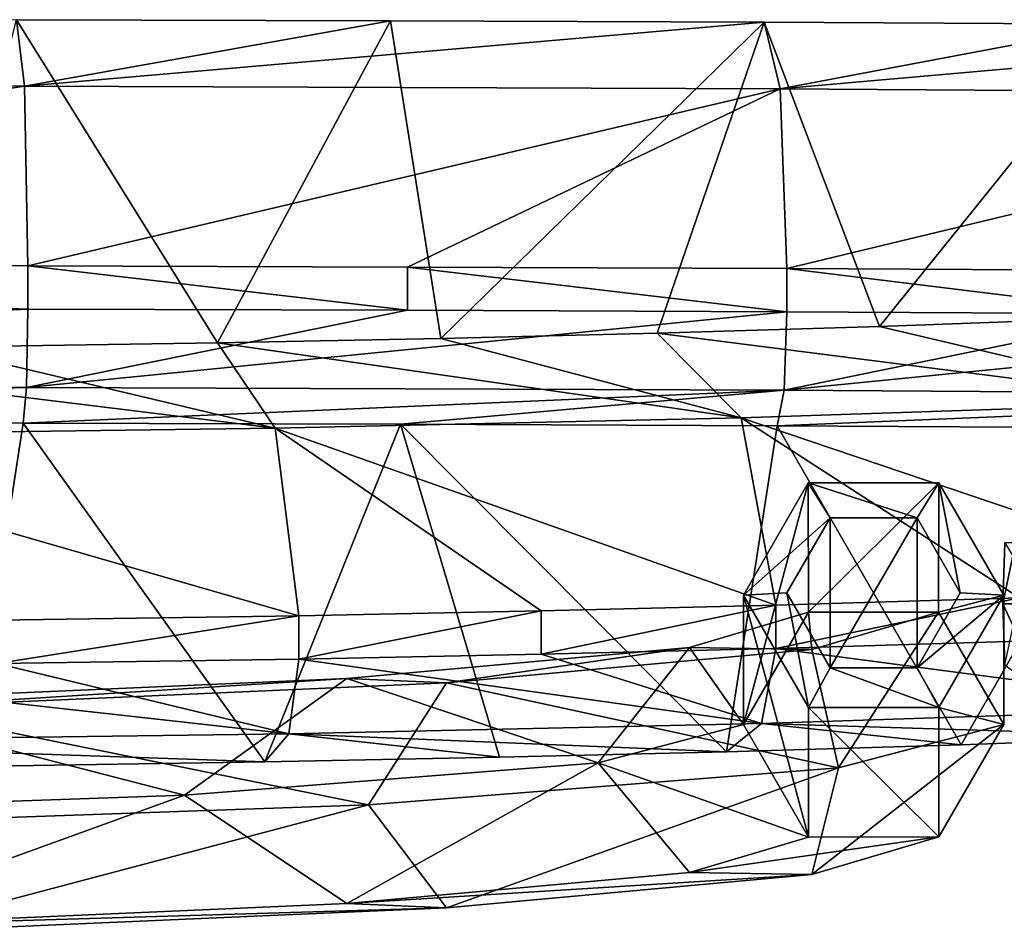
# Model space of a CAD drawing. Units: millimetres. Extents: x -254 to 254, y 0 to 751.
# Drawn here: x 55 to 100, y 410 to 452 of the extents above; entities that cross this region are included whole.
import ezdxf

# ---------------------------------------------------------------- set-up
doc = ezdxf.new("R2010")
doc.units = ezdxf.units.MM
doc.header["$LTSCALE"] = 52.148148
for name, color, linetype in [('165', 7, 'CONTINUOUS'), ('166', 7, 'CONTINUOUS'), ('179', 7, 'CONTINUOUS'), ('180', 7, 'CONTINUOUS'), ('184', 7, 'CONTINUOUS'), ('192', 7, 'CONTINUOUS'), ('193', 7, 'CONTINUOUS'), ('194', 7, 'CONTINUOUS'), ('203', 7, 'CONTINUOUS'), ('204', 7, 'CONTINUOUS'), ('205', 7, 'CONTINUOUS'), ('228', 7, 'CONTINUOUS'), ('229', 7, 'CONTINUOUS'), ('230', 7, 'CONTINUOUS'), ('247', 7, 'CONTINUOUS'), ('248', 7, 'CONTINUOUS'), ('249', 7, 'CONTINUOUS'), ('258', 7, 'CONTINUOUS'), ('259', 7, 'CONTINUOUS'), ('260', 7, 'CONTINUOUS'), ('338', 7, 'CONTINUOUS'), ('370', 7, 'CONTINUOUS'), ('371', 7, 'CONTINUOUS'), ('396', 7, 'CONTINUOUS'), ('397', 7, 'CONTINUOUS'), ('398', 7, 'CONTINUOUS'), ('400', 7, 'CONTINUOUS'), ('401', 7, 'CONTINUOUS'), ('404', 7, 'CONTINUOUS'), ('405', 7, 'CONTINUOUS')]:
    doc.layers.add(name, color=color, linetype=linetype)

msp = doc.modelspace()

# ---------------------------------------------------------------- linework, layer by layer
at = {"layer": '165', "color": 55, "linetype": 'Continuous', "true_color": 0xaaa054}
for points in [[(50.635, 436.839, -244.524), (54.477, 451.945, 43.701), (63.751, 437.039, -240.721), (50.635, 436.839, -244.524)], [(54.477, 451.945, 43.701), (71.726, 451.895, 42.759), (63.751, 437.039, -240.721), (54.477, 451.945, 43.701)], [(63.751, 437.039, -240.721), (71.726, 451.895, 42.759), (74.05, 437.24, -236.885), (63.751, 437.039, -240.721)], [(71.726, 451.895, 42.759), (88.95, 451.826, 41.439), (74.05, 437.24, -236.885), (71.726, 451.895, 42.759)], [(74.05, 437.24, -236.885), (88.95, 451.826, 41.439), (84.019, 437.482, -232.257), (74.05, 437.24, -236.885)], [(84.019, 437.482, -232.257), (88.95, 451.826, 41.439), (94.272, 437.79, -226.38), (84.019, 437.482, -232.257)], [(88.95, 451.826, 41.439), (105.505, 451.732, 39.644), (94.272, 437.79, -226.38), (88.95, 451.826, 41.439)], [(94.272, 437.79, -226.38), (105.505, 451.732, 39.644), (103.935, 438.147, -219.575), (94.272, 437.79, -226.38)]]:
    msp.add_3dface(points, dxfattribs=at)
at = {"layer": '166', "color": 55, "linetype": 'Continuous', "true_color": 0xaaa054}
for points in [[(54.782, 433.337, 51.679), (0, 433.399, 52.873), (52.35, 417.51, -250.307), (54.782, 433.337, 51.679)], [(65.938, 417.717, -246.367), (54.782, 433.337, 51.679), (52.35, 417.51, -250.307), (65.938, 417.717, -246.367)], [(72.185, 433.287, 50.729), (54.782, 433.337, 51.679), (65.938, 417.717, -246.367), (72.185, 433.287, 50.729)], [(76.751, 417.928, -242.34), (72.185, 433.287, 50.729), (65.938, 417.717, -246.367), (76.751, 417.928, -242.34)], [(89.563, 433.217, 49.397), (72.185, 433.287, 50.729), (87.216, 418.182, -237.481), (89.563, 433.217, 49.397)], [(87.216, 418.182, -237.481), (72.185, 433.287, 50.729), (76.751, 417.928, -242.34), (87.216, 418.182, -237.481)], [(98.036, 418.507, -231.28), (89.563, 433.217, 49.397), (87.216, 418.182, -237.481), (98.036, 418.507, -231.28)], [(106.404, 433.121, 47.571), (89.563, 433.217, 49.397), (98.036, 418.507, -231.28), (106.404, 433.121, 47.571)], [(108.231, 418.884, -224.1), (106.404, 433.121, 47.571), (98.036, 418.507, -231.28), (108.231, 418.884, -224.1)]]:
    msp.add_3dface(points, dxfattribs=at)
at = {"layer": '179', "color": 55, "linetype": 'Continuous', "true_color": 0xaaa054}
for points in [[(55, 438.591, 56.406), (72.513, 438.541, 55.45), (55, 440.589, 56.301), (55, 438.591, 56.406)], [(55, 440.589, 56.301), (72.513, 438.541, 55.45), (72.513, 440.538, 55.345), (55, 440.589, 56.301)], [(72.513, 438.541, 55.45), (90, 438.471, 54.109), (72.513, 440.538, 55.345), (72.513, 438.541, 55.45)], [(72.513, 440.538, 55.345), (90, 438.471, 54.109), (90, 440.468, 54.005), (72.513, 440.538, 55.345)]]:
    msp.add_3dface(points, dxfattribs=at)
at = {"layer": '180', "color": 55, "linetype": 'Continuous', "true_color": 0xaaa054}
for points in [[(90, 440.468, 54.005), (90, 438.471, 54.109), (107.045, 438.374, 52.261), (90, 440.468, 54.005)], [(90, 440.468, 54.005), (107.045, 438.374, 52.261), (107.045, 440.371, 52.156), (90, 440.468, 54.005)]]:
    msp.add_3dface(points, dxfattribs=at)
at = {"layer": '184', "color": 55, "linetype": 'Continuous', "true_color": 0xaaa054}
for points in [[(55, 438.591, 56.406), (55, 440.589, 56.301), (0, 440.651, 57.5), (55, 438.591, 56.406)], [(0, 438.654, 57.604), (55, 438.591, 56.406), (0, 440.651, 57.5), (0, 438.654, 57.604)]]:
    msp.add_3dface(points, dxfattribs=at)
at = {"layer": '192', "color": 55, "linetype": 'Continuous', "true_color": 0xaaa054}
for points in [[(105.505, 451.732, 39.644), (88.95, 451.826, 41.439), (89.692, 448.759, 50.064), (105.505, 451.732, 39.644)], [(121.972, 451.602, 37.171), (105.505, 451.732, 39.644), (89.692, 448.759, 50.064), (121.972, 451.602, 37.171)], [(123.406, 448.53, 45.707), (121.972, 451.602, 37.171), (89.692, 448.759, 50.064), (123.406, 448.53, 45.707)], [(90, 440.468, 54.005), (123.406, 448.53, 45.707), (89.692, 448.759, 50.064), (90, 440.468, 54.005)], [(90, 440.468, 54.005), (107.045, 440.371, 52.156), (123.406, 448.53, 45.707), (90, 440.468, 54.005)]]:
    msp.add_3dface(points, dxfattribs=at)
at = {"layer": '193', "color": 55, "linetype": 'Continuous', "true_color": 0xaaa054}
for points in [[(71.726, 451.895, 42.759), (54.477, 451.945, 43.701), (54.847, 448.878, 52.351), (71.726, 451.895, 42.759)], [(88.95, 451.826, 41.439), (71.726, 451.895, 42.759), (54.847, 448.878, 52.351), (88.95, 451.826, 41.439)], [(89.692, 448.759, 50.064), (88.95, 451.826, 41.439), (54.847, 448.878, 52.351), (89.692, 448.759, 50.064)], [(55, 440.589, 56.301), (89.692, 448.759, 50.064), (54.847, 448.878, 52.351), (55, 440.589, 56.301)], [(55, 440.589, 56.301), (72.513, 440.538, 55.345), (89.692, 448.759, 50.064), (55, 440.589, 56.301)], [(72.513, 440.538, 55.345), (90, 440.468, 54.005), (89.692, 448.759, 50.064), (72.513, 440.538, 55.345)]]:
    msp.add_3dface(points, dxfattribs=at)
at = {"layer": '194', "color": 55, "linetype": 'Continuous', "true_color": 0xaaa054}
for points in [[(54.847, 448.878, 52.351), (54.477, 451.945, 43.701), (0, 448.941, 53.546), (54.847, 448.878, 52.351)], [(0, 440.651, 57.5), (54.847, 448.878, 52.351), (0, 448.941, 53.546), (0, 440.651, 57.5)], [(0, 440.651, 57.5), (55, 440.589, 56.301), (54.847, 448.878, 52.351), (0, 440.651, 57.5)]]:
    msp.add_3dface(points, dxfattribs=at)
at = {"layer": '203', "color": 55, "linetype": 'Continuous', "true_color": 0xaaa054}
for points in [[(107.045, 438.374, 52.261), (90, 438.471, 54.109), (89.872, 434.864, 52.837), (107.045, 438.374, 52.261)], [(124, 438.241, 49.715), (107.045, 438.374, 52.261), (89.872, 434.864, 52.837), (124, 438.241, 49.715)], [(123.753, 434.634, 48.459), (124, 438.241, 49.715), (89.872, 434.864, 52.837), (123.753, 434.634, 48.459)], [(89.563, 433.217, 49.397), (123.753, 434.634, 48.459), (89.872, 434.864, 52.837), (89.563, 433.217, 49.397)], [(89.563, 433.217, 49.397), (106.404, 433.121, 47.571), (123.753, 434.634, 48.459), (89.563, 433.217, 49.397)]]:
    msp.add_3dface(points, dxfattribs=at)
at = {"layer": '204', "color": 55, "linetype": 'Continuous', "true_color": 0xaaa054}
for points in [[(72.513, 438.541, 55.45), (55, 438.591, 56.406), (54.936, 434.984, 55.13), (72.513, 438.541, 55.45)], [(90, 438.471, 54.109), (72.513, 438.541, 55.45), (54.936, 434.984, 55.13), (90, 438.471, 54.109)], [(89.872, 434.864, 52.837), (90, 438.471, 54.109), (54.936, 434.984, 55.13), (89.872, 434.864, 52.837)], [(54.782, 433.337, 51.679), (89.872, 434.864, 52.837), (54.936, 434.984, 55.13), (54.782, 433.337, 51.679)], [(54.782, 433.337, 51.679), (72.185, 433.287, 50.729), (89.872, 434.864, 52.837), (54.782, 433.337, 51.679)], [(72.185, 433.287, 50.729), (89.563, 433.217, 49.397), (89.872, 434.864, 52.837), (72.185, 433.287, 50.729)]]:
    msp.add_3dface(points, dxfattribs=at)
at = {"layer": '205', "color": 55, "linetype": 'Continuous', "true_color": 0xaaa054}
for points in [[(55, 438.591, 56.406), (0, 438.654, 57.604), (0, 436.122, 57.066), (55, 438.591, 56.406)], [(54.936, 434.984, 55.13), (55, 438.591, 56.406), (0, 436.122, 57.066), (54.936, 434.984, 55.13)], [(0, 434.199, 55.334), (54.936, 434.984, 55.13), (0, 436.122, 57.066), (0, 434.199, 55.334)], [(0, 433.399, 52.873), (54.782, 433.337, 51.679), (54.936, 434.984, 55.13), (0, 433.399, 52.873)], [(0, 433.399, 52.873), (54.936, 434.984, 55.13), (0, 434.199, 55.334), (0, 433.399, 52.873)]]:
    msp.add_3dface(points, dxfattribs=at)
at = {"layer": '228', "color": 55, "linetype": 'Continuous', "true_color": 0xaaa054}
for points in [[(100.724, 423.28, -235.752), (89.5, 422.943, -242.184), (100.724, 425.277, -235.856), (100.724, 423.28, -235.752)], [(100.724, 425.277, -235.856), (89.5, 422.943, -242.184), (89.5, 424.94, -242.289), (100.724, 425.277, -235.856)]]:
    msp.add_3dface(points, dxfattribs=at)
at = {"layer": '229', "color": 55, "linetype": 'Continuous', "true_color": 0xaaa054}
for points in [[(78.68, 422.68, -247.208), (67.5, 422.461, -251.372), (78.68, 424.677, -247.313), (78.68, 422.68, -247.208)], [(78.68, 424.677, -247.313), (67.5, 422.461, -251.372), (67.5, 424.459, -251.476), (78.68, 424.677, -247.313)], [(89.5, 424.94, -242.289), (89.5, 422.943, -242.184), (78.68, 422.68, -247.208), (89.5, 424.94, -242.289)], [(89.5, 424.94, -242.289), (78.68, 422.68, -247.208), (78.68, 424.677, -247.313), (89.5, 424.94, -242.289)]]:
    msp.add_3dface(points, dxfattribs=at)
at = {"layer": '230', "color": 55, "linetype": 'Continuous', "true_color": 0xaaa054}
for points in [[(67.5, 424.459, -251.476), (67.5, 422.461, -251.372), (53.575, 422.25, -255.41), (67.5, 424.459, -251.476)], [(67.5, 424.459, -251.476), (53.575, 422.25, -255.41), (53.575, 424.247, -255.515), (67.5, 424.459, -251.476)]]:
    msp.add_3dface(points, dxfattribs=at)
at = {"layer": '247', "color": 55, "linetype": 'Continuous', "true_color": 0xaaa054}
for points in [[(37.285, 436.689, -247.399), (50.635, 436.839, -244.524), (66.402, 433.107, -248.586), (37.285, 436.689, -247.399)], [(50.635, 436.839, -244.524), (63.751, 437.039, -240.721), (66.402, 433.107, -248.586), (50.635, 436.839, -244.524)], [(38.78, 432.742, -255.556), (37.285, 436.689, -247.399), (66.402, 433.107, -248.586), (38.78, 432.742, -255.556)], [(67.5, 424.459, -251.476), (38.78, 432.742, -255.556), (66.402, 433.107, -248.586), (67.5, 424.459, -251.476)], [(67.5, 424.459, -251.476), (53.575, 424.247, -255.515), (38.78, 432.742, -255.556), (67.5, 424.459, -251.476)]]:
    msp.add_3dface(points, dxfattribs=at)
at = {"layer": '248', "color": 55, "linetype": 'Continuous', "true_color": 0xaaa054}
for points in [[(63.751, 437.039, -240.721), (74.05, 437.24, -236.885), (87.895, 433.577, -239.611), (63.751, 437.039, -240.721)], [(74.05, 437.24, -236.885), (84.019, 437.482, -232.257), (87.895, 433.577, -239.611), (74.05, 437.24, -236.885)], [(66.402, 433.107, -248.586), (63.751, 437.039, -240.721), (87.895, 433.577, -239.611), (66.402, 433.107, -248.586)], [(89.5, 424.94, -242.289), (66.402, 433.107, -248.586), (87.895, 433.577, -239.611), (89.5, 424.94, -242.289)], [(89.5, 424.94, -242.289), (78.68, 424.677, -247.313), (66.402, 433.107, -248.586), (89.5, 424.94, -242.289)], [(78.68, 424.677, -247.313), (67.5, 424.459, -251.476), (66.402, 433.107, -248.586), (78.68, 424.677, -247.313)]]:
    msp.add_3dface(points, dxfattribs=at)
at = {"layer": '249', "color": 55, "linetype": 'Continuous', "true_color": 0xaaa054}
for points in [[(94.272, 437.79, -226.38), (103.935, 438.147, -219.575), (109.143, 434.286, -226.081), (94.272, 437.79, -226.38)], [(84.019, 437.482, -232.257), (94.272, 437.79, -226.38), (109.143, 434.286, -226.081), (84.019, 437.482, -232.257)], [(87.895, 433.577, -239.611), (84.019, 437.482, -232.257), (109.143, 434.286, -226.081), (87.895, 433.577, -239.611)], [(111.3, 425.668, -228.408), (87.895, 433.577, -239.611), (109.143, 434.286, -226.081), (111.3, 425.668, -228.408)], [(111.3, 425.668, -228.408), (100.724, 425.277, -235.856), (87.895, 433.577, -239.611), (111.3, 425.668, -228.408)], [(100.724, 425.277, -235.856), (89.5, 424.94, -242.289), (87.895, 433.577, -239.611), (100.724, 425.277, -235.856)]]:
    msp.add_3dface(points, dxfattribs=at)
at = {"layer": '258', "color": 55, "linetype": 'Continuous', "true_color": 0xaaa054}
for points in [[(89.5, 422.943, -242.184), (100.724, 423.28, -235.752), (110.401, 420.2, -226.964), (89.5, 422.943, -242.184)], [(89.5, 422.943, -242.184), (110.401, 420.2, -226.964), (88.831, 419.48, -240.698), (89.5, 422.943, -242.184)], [(110.401, 420.2, -226.964), (108.231, 418.884, -224.1), (88.831, 419.48, -240.698), (110.401, 420.2, -226.964)], [(98.036, 418.507, -231.28), (87.216, 418.182, -237.481), (88.831, 419.48, -240.698), (98.036, 418.507, -231.28)], [(108.231, 418.884, -224.1), (98.036, 418.507, -231.28), (88.831, 419.48, -240.698), (108.231, 418.884, -224.1)]]:
    msp.add_3dface(points, dxfattribs=at)
at = {"layer": '259', "color": 55, "linetype": 'Continuous', "true_color": 0xaaa054}
for points in [[(67.5, 422.461, -251.372), (78.68, 422.68, -247.208), (88.831, 419.48, -240.698), (67.5, 422.461, -251.372)], [(78.68, 422.68, -247.208), (89.5, 422.943, -242.184), (88.831, 419.48, -240.698), (78.68, 422.68, -247.208)], [(67.5, 422.461, -251.372), (88.831, 419.48, -240.698), (67.042, 419.003, -249.797), (67.5, 422.461, -251.372)], [(88.831, 419.48, -240.698), (87.216, 418.182, -237.481), (67.042, 419.003, -249.797), (88.831, 419.48, -240.698)], [(76.751, 417.928, -242.34), (65.938, 417.717, -246.367), (67.042, 419.003, -249.797), (76.751, 417.928, -242.34)], [(87.216, 418.182, -237.481), (76.751, 417.928, -242.34), (67.042, 419.003, -249.797), (87.216, 418.182, -237.481)]]:
    msp.add_3dface(points, dxfattribs=at)
at = {"layer": '260', "color": 55, "linetype": 'Continuous', "true_color": 0xaaa054}
for points in [[(39.4, 422.09, -258.462), (53.575, 422.25, -255.41), (67.042, 419.003, -249.797), (39.4, 422.09, -258.462)], [(53.575, 422.25, -255.41), (67.5, 422.461, -251.372), (67.042, 419.003, -249.797), (53.575, 422.25, -255.41)], [(39.4, 422.09, -258.462), (67.042, 419.003, -249.797), (39.142, 418.634, -256.837), (39.4, 422.09, -258.462)], [(67.042, 419.003, -249.797), (65.938, 417.717, -246.367), (39.142, 418.634, -256.837), (67.042, 419.003, -249.797)], [(65.938, 417.717, -246.367), (52.35, 417.51, -250.307), (39.142, 418.634, -256.837), (65.938, 417.717, -246.367)]]:
    msp.add_3dface(points, dxfattribs=at)
at = {"layer": '338', "color": 7, "linetype": 'Continuous', "true_color": 0xf6f6e7}
for points in [[(100.058, 427.826, 4.153), (99.956, 425, 2.988), (100.551, 427.826, 9.792), (100.058, 427.826, 4.153)], [(100.551, 427.826, 9.792), (99.956, 425, 2.988), (100.653, 425, 10.957), (100.551, 427.826, 9.792)], [(100.653, 425, 10.957), (99.956, 425, 2.988), (100.058, 422.174, 4.153), (100.653, 425, 10.957)]]:
    msp.add_3dface(points, dxfattribs=at)
at = {"layer": '370', "color": 7, "linetype": 'Continuous', "true_color": 0xf6f6e7}
msp.add_3dface([(99.956, 425, 2.988), (100.058, 427.826, 4.153), (101.774, 425, 0.821), (99.956, 425, 2.988)], dxfattribs=at)
at = {"layer": '371', "color": 7, "linetype": 'Continuous', "true_color": 0xf6f6e7}
for points in [[(100.058, 422.174, 4.153), (99.956, 425, 2.988), (101.927, 420.757, 2.572), (100.058, 422.174, 4.153)], [(99.956, 425, 2.988), (101.774, 425, 0.821), (101.927, 420.757, 2.572), (99.956, 425, 2.988)]]:
    msp.add_3dface(points, dxfattribs=at)
at = {"layer": '396', "color": 2, "linetype": 'Continuous'}
for points in [[(91.993, 428.966, 16.528), (90, 425.51, 16.709), (91.993, 422.055, 16.89), (91.993, 428.966, 16.528)], [(96.007, 428.966, 16.528), (91.993, 428.966, 16.528), (91.993, 422.055, 16.89), (96.007, 428.966, 16.528)], [(96.007, 422.055, 16.89), (96.007, 428.966, 16.528), (91.993, 422.055, 16.89), (96.007, 422.055, 16.89)], [(98, 425.51, 16.709), (96.007, 428.966, 16.528), (96.007, 422.055, 16.89), (98, 425.51, 16.709)]]:
    msp.add_3dface(points, dxfattribs=at)
at = {"layer": '397', "color": 2, "linetype": 'Continuous'}
for points in [[(88, 425.406, 14.712), (90.992, 430.59, 14.44), (88, 419.439, -99.132), (88, 425.406, 14.712)], [(88, 419.439, -99.132), (90.992, 430.59, 14.44), (90.995, 424.625, -99.404), (88, 419.439, -99.132)], [(90.992, 430.59, 14.44), (97.006, 430.591, 14.44), (90.995, 424.625, -99.404), (90.992, 430.59, 14.44)], [(90.995, 424.625, -99.404), (97.006, 430.591, 14.44), (97, 424.628, -99.404), (90.995, 424.625, -99.404)], [(97.006, 430.591, 14.44), (100, 425.406, 14.712), (97, 424.628, -99.404), (97.006, 430.591, 14.44)], [(97, 424.628, -99.404), (100, 425.406, 14.712), (100, 419.439, -99.132), (97, 424.628, -99.404)]]:
    msp.add_3dface(points, dxfattribs=at)
at = {"layer": '398', "color": 2, "linetype": 'Continuous'}
for points in [[(88, 425.406, 14.712), (88, 419.439, -99.132), (91, 414.25, -98.86), (88, 425.406, 14.712)], [(90.994, 420.22, 14.984), (88, 425.406, 14.712), (91, 414.25, -98.86), (90.994, 420.22, 14.984)], [(100, 419.439, -99.132), (100, 425.406, 14.712), (97.008, 420.221, 14.984), (100, 419.439, -99.132)], [(97.008, 420.221, 14.984), (90.994, 420.22, 14.984), (97.005, 414.253, -98.86), (97.008, 420.221, 14.984)], [(97.005, 414.253, -98.86), (90.994, 420.22, 14.984), (91, 414.25, -98.86), (97.005, 414.253, -98.86)], [(100, 419.439, -99.132), (97.008, 420.221, 14.984), (97.005, 414.253, -98.86), (100, 419.439, -99.132)]]:
    msp.add_3dface(points, dxfattribs=at)
at = {"layer": '400', "color": 2, "linetype": 'Continuous'}
for points in [[(88, 419.439, -99.132), (90.995, 424.625, -99.404), (85.507, 422.996, -130.483), (88, 419.439, -99.132)], [(85.507, 422.996, -130.483), (90.995, 424.625, -99.404), (91.15, 422.892, -132.534), (85.507, 422.996, -130.483)], [(90.995, 424.625, -99.404), (97, 424.628, -99.404), (91.15, 422.892, -132.534), (90.995, 424.625, -99.404)], [(91.15, 422.892, -132.534), (97, 424.628, -99.404), (92.388, 417.436, -137.348), (91.15, 422.892, -132.534)], [(97, 424.628, -99.404), (100, 419.439, -99.132), (92.388, 417.436, -137.348), (97, 424.628, -99.404)], [(69.706, 421.564, -157.814), (81.301, 417.677, -132.762), (85.507, 422.996, -130.483), (69.706, 421.564, -157.814)], [(69.706, 421.564, -157.814), (85.507, 422.996, -130.483), (74.306, 421.365, -161.669), (69.706, 421.564, -157.814)], [(74.306, 421.365, -161.669), (85.507, 422.996, -130.483), (91.15, 422.892, -132.534), (74.306, 421.365, -161.669)], [(74.306, 421.365, -161.669), (91.15, 422.892, -132.534), (92.388, 417.436, -137.348), (74.306, 421.365, -161.669)], [(81.301, 417.677, -132.762), (88, 419.439, -99.132), (85.507, 422.996, -130.483), (81.301, 417.677, -132.762)], [(45.497, 420.501, -178.099), (62.225, 416.183, -161.272), (69.706, 421.564, -157.814), (45.497, 420.501, -178.099)], [(45.497, 420.501, -178.099), (69.706, 421.564, -157.814), (48.5, 420.232, -183.293), (45.497, 420.501, -178.099)], [(48.5, 420.232, -183.293), (69.706, 421.564, -157.814), (74.306, 421.365, -161.669), (48.5, 420.232, -183.293)], [(48.5, 420.232, -183.293), (74.306, 421.365, -161.669), (70.711, 415.739, -169.746), (48.5, 420.232, -183.293)], [(62.225, 416.183, -161.272), (81.301, 417.677, -132.762), (69.706, 421.564, -157.814), (62.225, 416.183, -161.272)], [(70.711, 415.739, -169.746), (74.306, 421.365, -161.669), (92.388, 417.436, -137.348), (70.711, 415.739, -169.746)], [(33.676, 415.184, -180.322), (62.225, 416.183, -161.272), (45.497, 420.501, -178.099), (33.676, 415.184, -180.322)], [(38.268, 414.604, -191.393), (48.5, 420.232, -183.293), (70.711, 415.739, -169.746), (38.268, 414.604, -191.393)]]:
    msp.add_3dface(points, dxfattribs=at)
at = {"layer": '401', "color": 2, "linetype": 'Continuous'}
for points in [[(91, 414.25, -98.86), (88, 419.439, -99.132), (81.301, 417.677, -132.762), (91, 414.25, -98.86)], [(100, 419.439, -99.132), (97.005, 414.253, -98.86), (91.155, 412.517, -131.992), (100, 419.439, -99.132)], [(92.388, 417.436, -137.348), (100, 419.439, -99.132), (91.155, 412.517, -131.992), (92.388, 417.436, -137.348)], [(81.301, 417.677, -132.762), (62.225, 416.183, -161.272), (69.71, 411.189, -157.273), (81.301, 417.677, -132.762)], [(81.301, 417.677, -132.762), (69.71, 411.189, -157.273), (85.512, 412.621, -129.941), (81.301, 417.677, -132.762)], [(91, 414.25, -98.86), (81.301, 417.677, -132.762), (85.512, 412.621, -129.941), (91, 414.25, -98.86)], [(70.711, 415.739, -169.746), (92.388, 417.436, -137.348), (74.31, 410.99, -161.129), (70.711, 415.739, -169.746)], [(74.31, 410.99, -161.129), (92.388, 417.436, -137.348), (91.155, 412.517, -131.992), (74.31, 410.99, -161.129)], [(62.225, 416.183, -161.272), (33.676, 415.184, -180.322), (45.5, 410.126, -177.56), (62.225, 416.183, -161.272)], [(62.225, 416.183, -161.272), (45.5, 410.126, -177.56), (69.71, 411.189, -157.273), (62.225, 416.183, -161.272)], [(38.268, 414.604, -191.393), (70.711, 415.739, -169.746), (48.503, 409.857, -182.754), (38.268, 414.604, -191.393)], [(48.503, 409.857, -182.754), (70.711, 415.739, -169.746), (74.31, 410.99, -161.129), (48.503, 409.857, -182.754)], [(97.005, 414.253, -98.86), (91, 414.25, -98.86), (85.512, 412.621, -129.941), (97.005, 414.253, -98.86)], [(91.155, 412.517, -131.992), (97.005, 414.253, -98.86), (85.512, 412.621, -129.941), (91.155, 412.517, -131.992)], [(69.71, 411.189, -157.273), (91.155, 412.517, -131.992), (85.512, 412.621, -129.941), (69.71, 411.189, -157.273)], [(74.31, 410.99, -161.129), (91.155, 412.517, -131.992), (69.71, 411.189, -157.273), (74.31, 410.99, -161.129)], [(45.5, 410.126, -177.56), (74.31, 410.99, -161.129), (69.71, 411.189, -157.273), (45.5, 410.126, -177.56)], [(48.503, 409.857, -182.754), (74.31, 410.99, -161.129), (45.5, 410.126, -177.56), (48.503, 409.857, -182.754)]]:
    msp.add_3dface(points, dxfattribs=at)
at = {"layer": '404', "color": 2, "linetype": 'Continuous'}
for points in [[(91.993, 428.966, 16.528), (90.992, 430.59, 14.44), (88, 425.406, 14.712), (91.993, 428.966, 16.528)], [(96.007, 428.966, 16.528), (97.006, 430.591, 14.44), (90.992, 430.59, 14.44), (96.007, 428.966, 16.528)], [(91.993, 428.966, 16.528), (96.007, 428.966, 16.528), (90.992, 430.59, 14.44), (91.993, 428.966, 16.528)], [(96.007, 428.966, 16.528), (98, 425.51, 16.709), (97.006, 430.591, 14.44), (96.007, 428.966, 16.528)], [(98, 425.51, 16.709), (100, 425.406, 14.712), (97.006, 430.591, 14.44), (98, 425.51, 16.709)], [(90, 425.51, 16.709), (91.993, 428.966, 16.528), (88, 425.406, 14.712), (90, 425.51, 16.709)]]:
    msp.add_3dface(points, dxfattribs=at)
at = {"layer": '405', "color": 2, "linetype": 'Continuous'}
for points in [[(90, 425.51, 16.709), (88, 425.406, 14.712), (90.994, 420.22, 14.984), (90, 425.51, 16.709)], [(91.993, 422.055, 16.89), (90, 425.51, 16.709), (90.994, 420.22, 14.984), (91.993, 422.055, 16.89)], [(98, 425.51, 16.709), (96.007, 422.055, 16.89), (100, 425.406, 14.712), (98, 425.51, 16.709)], [(100, 425.406, 14.712), (96.007, 422.055, 16.89), (97.008, 420.221, 14.984), (100, 425.406, 14.712)], [(91.993, 422.055, 16.89), (90.994, 420.22, 14.984), (97.008, 420.221, 14.984), (91.993, 422.055, 16.89)], [(96.007, 422.055, 16.89), (91.993, 422.055, 16.89), (97.008, 420.221, 14.984), (96.007, 422.055, 16.89)]]:
    msp.add_3dface(points, dxfattribs=at)

doc.saveas('drawing.dxf')
